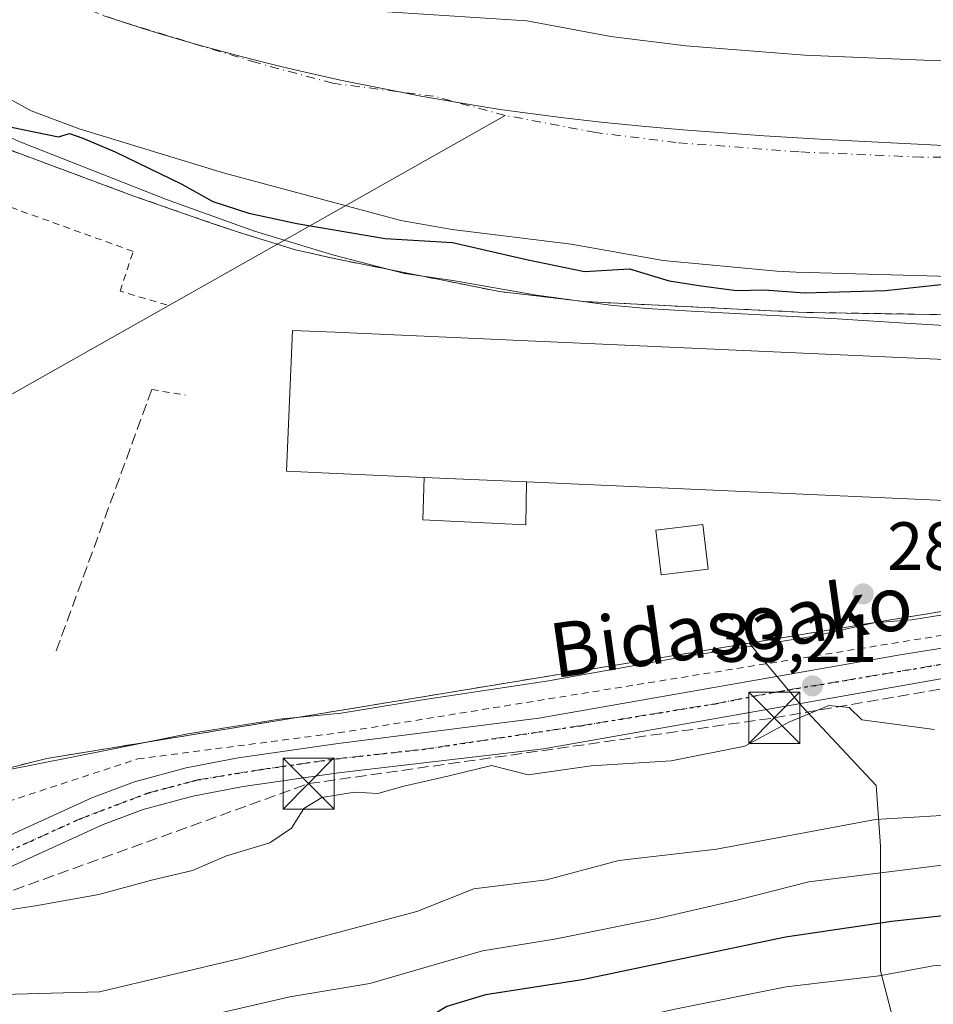
# Model space of a CAD drawing. Units: metres. Extents: x 603091 to 606523, y 4791679 to 4794045.
# Drawn here: x 605058 to 605192, y 4792079 to 4792224 of the extents above; entities that cross this region are included whole.
import ezdxf
from ezdxf.enums import TextEntityAlignment as Align

# ---------------------------------------------------------------- set-up
doc = ezdxf.new("R2010")
doc.units = ezdxf.units.M
doc.header["$MEASUREMENT"] = 0
for name, pattern in [('DGN Style 2', [1.6480167562047852, 0.988810053722871, -0.6592067024819142]), ('DGN Style 3', [2.307223458686699, 1.648016756204785, -0.6592067024819142]), ('DGN Style 4', [2.6384748266838614, 1.318413404963828, -0.6592067024819142, 0.001648016756204785, -0.6592067024819142]), ('DGN Style 5', [1.1536117293433497, 0.4944050268614355, -0.6592067024819142])]:
    doc.linetypes.add(name, pattern=pattern)
for name, color, linetype, lineweight in [('Alambrada', 7, 'DGN Style 2', 0), ('Arbolado forestal CxS', 92, 'Continuous', 0), ('Carretera de calzada única Cxs', 7, 'Continuous', 13), ('Carretera de calzada única eje', 7, 'DGN Style 4', 0), ('Conducción de hidrocarburos lineal', 6, 'DGN Style 3', 0), ('Corriente natural Cxs', 4, 'Continuous', 13), ('Corriente natural eje', 4, 'DGN Style 4', 0), ('Corriente natural lineal', 142, 'Continuous', 13), ('Curva de nivel maestra', 30, 'Continuous', 30), ('Curva de nivel normal', 30, 'Continuous', 0), ('Edificación industrial Cxs', 135, 'Continuous', 13), ('Edificación ligera Cxs', 1, 'Continuous', 0), ('Espacio natural protegido', 121, 'Continuous', 13), ('Espacio natural protegido CxS', 121, 'Continuous', 0), ('Municipio', 91, 'Continuous', 13), ('Municipio CxS', 4, 'Continuous', 0), ('Núcleo urbano CxS', 7, 'Continuous', 0), ('Obra de contención lineal', 1, 'DGN Style 3', 13), ('Punto de cota en terreno', 7, 'Continuous', 0), ('Recinto industrial CxS', 135, 'Continuous', 0), ('Ruta', 7, 'DGN Style 5', 30), ('Rótulo de punto de cota en terreno', 7, 'Continuous', 0), ('Seto lineal', 92, 'DGN Style 3', 0), ('Suelo desnudo CxS', 253, 'Continuous', 0), ('Texto cartográfico', 7, 'Continuous', 0), ('Torre de tendido puntual', 7, 'Continuous', 0), ('Valla', 7, 'DGN Style 2', 0)]:
    doc.layers.add(name, color=color, linetype=linetype, lineweight=lineweight)
doc.styles.add('Style-Arial', font='txt')

# ---------------------------------------------------------------- blocks, each defined once
blk = doc.blocks.new('*U23')
at = {"layer": 'Suelo desnudo CxS', "color": 253, "linetype": 'Continuous', "lineweight": 0}
for points in [[(605111.2783000004, 4792225.225400001, 22.58370000000286), (605132.5500999996, 4792223.870100001, 24.11229999999341), (605144.8601000002, 4792221.530099999, 23.72049999999581), (605155.9001000002, 4792220.170100001, 24.01140000000305), (605173.3701, 4792218.8201, 23.08190000000468), (605190.8501000004, 4792218.0801, 23.82499999999709), (605240.4101, 4792217.860099999, 23.67939999999362), (605260.3300999999, 4792216.9301, 23.03109999999288), (605267.9901000002, 4792216.670100001, 22.74490000000515), (605274.1901000004, 4792216.640100001, 22.65979999999399), (605279.0701000001, 4792217.4101, 22.4826999999932), (605281.6601999998, 4792218.376399999, 22.5676999999996), (605281.6700999998, 4792218.380100001, 22.56780000000435), (605283.7178999997, 4792219.3508, 22.73669999999402), (605290.3803000003, 4792222.509099999, 22.97639999999956), (605292.0602000002, 4792223.305400001, 23.28269999999611), (605292.0701000001, 4792223.3101, 23.2844000000041), (605295.3400999998, 4792225.1601, 23.96510000000126)], [(605194.7801000001, 4792186.300100001, 23.80060000000231), (605172.1201, 4792186.9101, 21.72400000000198), (605169.2801000001, 4792187.0701, 22.04180000000633), (605152.5800999999, 4792188.630100001, 22.07099999999627), (605139.0401, 4792191.050100001, 22.21989999999641), (605121.5701000001, 4792193.170100001, 24.34960000000137), (605114.0201000003, 4792194.530099999, 22.960699999996), (605104.1901000004, 4792197.1501, 21.88300000000163), (605088.1300999997, 4792201.4801, 22.07129999999597), (605066.7701000003, 4792207.9801, 23.68649999999616), (605059.7401000002, 4792210.610099999, 22.52760000000126), (605052.3901000004, 4792214.630100001, 21.91199999999662)]]:
    blk.add_polyline3d(points, dxfattribs=at)
blk = doc.blocks.new('*U27')
at = {"layer": 'Corriente natural Cxs', "color": 4, "linetype": 'Continuous', "lineweight": 13}
for points in [[(605111.2783000004, 4792225.225400001, 22.58370000000286), (605132.5500999996, 4792223.870100001, 24.11229999999341), (605144.8601000002, 4792221.530099999, 23.72049999999581), (605155.9001000002, 4792220.170100001, 24.01140000000305), (605173.3701, 4792218.8201, 23.08190000000468), (605190.8501000004, 4792218.0801, 23.82499999999709), (605240.4101, 4792217.860099999, 23.67939999999362)], [(605194.7801000001, 4792186.300100001, 23.80060000000231), (605172.1201, 4792186.9101, 21.72400000000198), (605169.2801000001, 4792187.0701, 22.04180000000633), (605152.5800999999, 4792188.630100001, 22.07099999999627), (605139.0401, 4792191.050100001, 22.21989999999641), (605121.5701000001, 4792193.170100001, 24.34960000000137), (605114.0201000003, 4792194.530099999, 22.960699999996), (605104.1901000004, 4792197.1501, 21.88300000000163), (605088.1300999997, 4792201.4801, 22.07129999999597), (605066.7701000003, 4792207.9801, 23.68649999999616), (605059.7401000002, 4792210.610099999, 22.52760000000126), (605052.3901000004, 4792214.630100001, 21.91199999999662)]]:
    blk.add_polyline3d(points, dxfattribs=at)
blk = doc.blocks.new('5PATER')
at = {"layer": 'Punto de cota en terreno', "linetype": 'Continuous', "lineweight": 0}
h = blk.add_hatch(color=51, dxfattribs=at)
edge = h.paths.add_edge_path()
edge.add_ellipse((0, 0), major_axis=(-0.1095731443231308, -0.1110710700762829), ratio=0.9994222409660322, start_angle=0, end_angle=360)
blk = doc.blocks.new('5TTEND')
at = {"layer": 'Conducción de hidrocarburos lineal', "color": 7, "linetype": 'Continuous', "lineweight": 0}
for p, q in [((-0.375, 0.3754), (0.375, -0.3746)), ((0.3720000000000001, 0.3784000000000001), (-0.3720000000000001, -0.3776))]:
    blk.add_line(p, q, dxfattribs=at)
at = {"layer": 'Conducción de hidrocarburos lineal', "color": 7, "linetype": 'Continuous', "lineweight": 0, "flags": 128}
blk.add_lwpolyline([(-0.375, -0.3746), (0.375, -0.3746), (0.375, 0.3754), (-0.375, 0.3754), (-0.3720000000000001, -0.3776)], dxfattribs=at)

msp = doc.modelspace()

# ---------------------------------------------------------------- linework, layer by layer
at = {"layer": 'Alambrada', "color": 7, "linetype": 'DGN Style 2', "lineweight": 0}
msp.add_polyline3d([(605056.3000999996, 4792109.130100001, 40.88129999999364), (605075.3701, 4792115.390100001, 40.81239999999525), (605104.8201000001, 4792119.220100001, 47.19740000000456), (605273.5500999996, 4792146.470100001, 47.66229999999632), (605271.5701000001, 4792153.020099999, 46.52049999999872), (605270.9200999998, 4792155.1501, 42.39359999999579), (605269.0301000001, 4792161.090100001, 34.10929999999644), (605267.6700999998, 4792165.4101, 36.62549999999464), (605224.0800999999, 4792180.1801, 31.94899999999325), (605173.3800999997, 4792181.0101, 35.03459999999905), (605140.9401000004, 4792182.600099999, 32.88169999999809), (605128.5100999996, 4792184.0701, 29.81969999999274), (605104.2401000002, 4792188.9101, 30.52619999999297), (605098.5301000001, 4792190.210100001, 32.5969000000041), (605088.9801000003, 4792193.170100001, 29.38069999999425), (605074.8201000001, 4792198.090100001, 34.61040000000503), (605044.3701, 4792209.4301, 32.23170000000391)], dxfattribs=at)
at = {"layer": 'Arbolado forestal CxS', "color": 92, "linetype": 'Continuous', "lineweight": 0}
for points in [[(605295.3400999998, 4792225.1601, 23.96510000000126), (605292.0701000001, 4792223.3101, 23.2844000000041), (605292.0602000002, 4792223.305400001, 23.28269999999611), (605290.3803000003, 4792222.509099999, 22.97639999999956), (605283.7178999997, 4792219.3508, 22.73669999999402), (605281.6700999998, 4792218.380100001, 22.56780000000435), (605281.6601999998, 4792218.376399999, 22.5676999999996), (605279.0701000001, 4792217.4101, 22.4826999999932), (605274.1901000004, 4792216.640100001, 22.65979999999399), (605267.9901000002, 4792216.670100001, 22.74490000000515), (605260.3300999999, 4792216.9301, 23.03109999999288), (605240.4101, 4792217.860099999, 23.67939999999362), (605190.8501000004, 4792218.0801, 23.82499999999709), (605173.3701, 4792218.8201, 23.08190000000468), (605155.9001000002, 4792220.170100001, 24.01140000000305), (605144.8601000002, 4792221.530099999, 23.72049999999581), (605132.5500999996, 4792223.870100001, 24.11229999999341), (605111.2783000004, 4792225.225400001, 22.58370000000286)], [(605111.2783000004, 4792225.225400001, 22.58370000000286), (605132.5500999996, 4792223.870100001, 24.11229999999341), (605144.8601000002, 4792221.530099999, 23.72049999999581), (605155.9001000002, 4792220.170100001, 24.01140000000305), (605173.3701, 4792218.8201, 23.08190000000468), (605190.8501000004, 4792218.0801, 23.82499999999709), (605240.4101, 4792217.860099999, 23.67939999999362), (605260.3300999999, 4792216.9301, 23.03109999999288), (605267.9901000002, 4792216.670100001, 22.74490000000515), (605274.1901000004, 4792216.640100001, 22.65979999999399), (605279.0701000001, 4792217.4101, 22.4826999999932), (605281.6601999998, 4792218.376399999, 22.5676999999996), (605281.6700999998, 4792218.380100001, 22.56780000000435), (605283.7178999997, 4792219.3508, 22.73669999999402), (605290.3803000003, 4792222.509099999, 22.97639999999956), (605292.0602000002, 4792223.305400001, 23.28269999999611), (605292.0701000001, 4792223.3101, 23.2844000000041), (605295.3400999998, 4792225.1601, 23.96510000000126)], [(605283.0242999997, 4792172.286599999, 28.7161999999953), (605263.7105, 4792166.751800001, 30.09159999999974), (605267.6700999998, 4792165.4101, 30.09649999999965), (605268.5301000001, 4792162.6801, 30.77220000000671), (605269.0301000001, 4792161.090100001, 30.95230000000447), (605270.2888000002, 4792157.134199999, 31.33629999999539), (605270.9200999998, 4792155.1501, 31.45609999999579), (605271.5701000001, 4792153.020099999, 31.5905000000057), (605272.4674000005, 4792150.049699999, 32.12320000000182), (605224.9743999997, 4792142.238700001, 29.91220000000612), (605165.1802000003, 4792132.4046, 28.66270000000077)], [(605202.2418999998, 4792042.7729, 83.47650000000431), (605191.5771000005, 4792056.9923, 71.37170000000333), (605184.4661999998, 4792084.2455, 54.95769999999902), (605184.4654999999, 4792102.6119, 42.41180000000168), (605183.8728999998, 4792111.4989, 38.10520000000542), (605172.9731000002, 4792123.103499999, 33.29850000000442), (605165.1802000003, 4792132.4046, 28.66270000000077), (605224.9743999997, 4792142.238700001, 29.91220000000612)], [(604859.0257000001, 4792108.418, 35.66330000000016), (604865.9801000003, 4792113.4001, 35.1646999999939), (604916.1102, 4792096.030099999, 32.50130000000354), (604922.3701, 4792099.470100001, 30.148199999996), (604934.5533999996, 4792099.887599999, 29.31690000000526), (604963.8101000005, 4792100.890100001, 28.47079999999551), (604974.1337000001, 4792097.038799999, 29.72890000000189), (604980.5900999998, 4792094.630100001, 30.17059999999765), (604991.4941999996, 4792093.9022, 29.40189999999711), (605006.4278999995, 4792092.905300001, 30.78889999999956), (605010.7001999998, 4792092.620100001, 30.96360000000277), (605020.6101000002, 4792093.8301, 30.32730000000447), (605020.7279000003, 4792093.9022, 30.30779999999504), (605047.6901000004, 4792110.4101, 28.61650000000373), (605054.7602000004, 4792113.6501, 28.8859999999986), (605062.0401, 4792115.470100001, 29.07859999999346), (605079.4200999998, 4792118.300100001, 28.99779999999737), (605165.1802000003, 4792132.4046, 28.66270000000077)], [(605054.7602000004, 4792113.6501, 28.8859999999986), (605062.0401, 4792115.470100001, 29.07859999999346), (605079.4200999998, 4792118.300100001, 28.99779999999737), (605165.1802000003, 4792132.4046, 28.66270000000077), (605172.9731000002, 4792123.103499999, 33.29850000000442), (605183.8728999998, 4792111.4989, 38.10520000000542), (605184.4654999999, 4792102.6119, 42.41180000000168), (605184.4661999998, 4792084.2455, 54.95769999999902), (605191.5771000005, 4792056.9923, 71.37170000000333), (605202.2418999998, 4792042.7729, 83.47650000000431), (605212.4993000003, 4792045.3147, 83.06710000000021), (605269.1933000004, 4792059.363299999, 79.77439999999478), (605273.3591999998, 4792048.949100001, 85.21360000000277), (605276.3032999998, 4792041.589500001, 87.818299999999), (605263.6747000003, 4792014.6239, 103.1811000000016), (605274.7834999999, 4792003.051300001, 107.3509000000049), (605263.7515000004, 4792000.4551, 111.2513999999937), (605254.2461999999, 4791996.6525, 113.3003000000026), (605254.1823000005, 4791996.5328, 113.3539000000019), (605249.9556, 4791986.4955, 118.2121000000043)], [(605165.1802000003, 4792132.4046, 28.66270000000077), (605172.9731000002, 4792123.103499999, 33.29850000000442), (605183.8728999998, 4792111.4989, 38.10520000000542), (605184.4654999999, 4792102.6119, 42.41180000000168), (605184.4661999998, 4792084.2455, 54.95769999999902), (605191.5771000005, 4792056.9923, 71.37170000000333), (605202.2418999998, 4792042.7729, 83.47650000000431), (605212.4993000003, 4792045.3147, 83.06710000000021), (605269.1933000004, 4792059.363299999, 79.77439999999478), (605273.3591999998, 4792048.949100001, 85.21360000000277), (605276.3032999998, 4792041.589500001, 87.818299999999), (605263.6747000003, 4792014.6239, 103.1811000000016), (605274.7834999999, 4792003.051300001, 107.3509000000049), (605263.7515000004, 4792000.4551, 111.2513999999937), (605254.2461999999, 4791996.6525, 113.3003000000026), (605254.1823000005, 4791996.5328, 113.3539000000019), (605249.9556, 4791986.4955, 118.2121000000043), (605243.6056000004, 4791977.3673, 122.7537000000011), (605237.6524, 4791969.8267, 126.3491999999969), (605232.0963000003, 4791958.714199999, 131.922900000005), (605228.4938000003, 4791953.3106, 133.9664000000048)]]:
    msp.add_polyline3d(points, dxfattribs=at)
at = {"layer": 'Carretera de calzada única Cxs', "color": 7, "linetype": 'Continuous', "lineweight": 13}
for points in [[(605026.4001000002, 4792090.4001, 48.25860000000102), (605068.6501000002, 4792109.670100001, 41.26399999999558), (605074.8901000004, 4792112.020099999, 39.12369999999646), (605082.5000999998, 4792114.0701, 45.14029999999912), (605090.1501000002, 4792115.530099999, 47.38689999999769), (605104.8400999998, 4792117.640100001, 46.22879999999714), (605134.2901, 4792121.380100001, 45.43339999999444), (605187.3746999997, 4792130.7119, 43.48159999999916), (605251.2817000002, 4792140.8947, 45.08520000000135), (605281.9801000003, 4792145.420100001, 42.09979999999632), (605292.9901000002, 4792147.090100001, 39.78660000000673), (605301.7001, 4792148.420100001, 48.11960000000545), (605306.0000999998, 4792148.8101, 47.1536999999953), (605317.3300999999, 4792148.9901, 53.61909999999625), (605355.5683000004, 4792153.7323, 44.54809999999998), (605411.9247000003, 4792160.558499999, 52.98549999999523)], [(605427.6409, 4792155.6373, 61.59780000000319), (605383.1907000003, 4792151.033500001, 58.53310000000056), (605355.0201000003, 4792147.0101, 56.33040000000619), (605317.5201000003, 4792144.460100001, 57.52000000000407), (605306.2401000002, 4792144.270099999, 47.60020000000077), (605302.2401000002, 4792143.9101, 49.18120000000636), (605262.3400999998, 4792137.840100001, 49.3975999999966), (605241.0401, 4792134.9001, 38.9771000000037), (605203.3601000002, 4792128.920100001, 39.13509999999951), (605134.9600999998, 4792116.890100001, 45.99659999999858), (605104.8800999997, 4792113.360099999, 41.19040000000678), (605090.8501000004, 4792111.340100001, 46.04780000000028), (605083.4501, 4792109.9301, 45.05270000000019), (605076.1901000004, 4792107.9801, 40.29279999999562), (605070.2801000001, 4792105.7501, 43.77760000000126), (605028.0500999996, 4792086.4801, 47.11329999999725), (605021.0401, 4792083.780099999, 48.93420000000333), (605014.8601000002, 4792082.040100001, 47.60379999999714), (605009.9001000002, 4792081.420100001, 46.83890000000247), (605002.3601000002, 4792081.710100001, 45.86509999999544), (604993.4501, 4792082.770099999, 46.24090000000433), (604976.1700999998, 4792085.670100001, 43.17870000000403), (604967.6601, 4792086.300100001, 43.01149999999325), (604959.5623000005, 4792086.229900001, 41.60659999999916)], [(605427.6409, 4792155.6373, 61.59780000000319), (605383.1907000003, 4792151.033500001, 58.53310000000056), (605355.0201000003, 4792147.0101, 56.33040000000619), (605317.5201000003, 4792144.460100001, 57.52000000000407), (605306.2401000002, 4792144.270099999, 47.60020000000077), (605302.2401000002, 4792143.9101, 49.18120000000636), (605262.3400999998, 4792137.840100001, 49.3975999999966), (605241.0401, 4792134.9001, 38.9771000000037), (605203.3601000002, 4792128.920100001, 39.13509999999951), (605134.9600999998, 4792116.890100001, 45.99659999999858), (605104.8800999997, 4792113.360099999, 41.19040000000678), (605090.8501000004, 4792111.340100001, 46.04780000000028), (605083.4501, 4792109.9301, 45.05270000000019), (605076.1901000004, 4792107.9801, 40.29279999999562), (605070.2801000001, 4792105.7501, 43.77760000000126), (605028.0500999996, 4792086.4801, 47.11329999999725)], [(605026.4001000002, 4792090.4001, 48.25860000000102), (605068.6501000002, 4792109.670100001, 41.26399999999558), (605074.8901000004, 4792112.020099999, 39.12369999999646), (605082.5000999998, 4792114.0701, 45.14029999999912), (605090.1501000002, 4792115.530099999, 47.38689999999769), (605104.8400999998, 4792117.640100001, 46.22879999999714), (605134.2901, 4792121.380100001, 45.43339999999444), (605187.3746999997, 4792130.7119, 43.48159999999916), (605251.2817000002, 4792140.8947, 45.08520000000135), (605281.9801000003, 4792145.420100001, 42.09979999999632)]]:
    msp.add_polyline3d(points, dxfattribs=at)
at = {"layer": 'Carretera de calzada única eje', "color": 7, "linetype": 'DGN Style 4', "lineweight": 0}
msp.add_polyline3d([(604959.6315000001, 4792088.443499999, 40.00740000000224), (604960.1700999998, 4792088.460100001, 39.61969999999565), (604973.3800999997, 4792088.2401, 42.37669999999343), (604982.7001, 4792087.0701, 45.52509999999893), (605000.0800999999, 4792084.090100001, 45.27400000000489), (605008.4600999998, 4792083.530099999, 45.05959999999322), (605014.0701000001, 4792084.090100001, 46.06739999999991), (605019.8400999998, 4792085.7601, 47.42140000000654), (605026.1101000002, 4792088.030099999, 46.99790000000212), (605066.7500999998, 4792106.530099999, 42.82180000000517), (605076.8000999996, 4792110.360099999, 40.27079999999842), (605084.1201, 4792112.300100001, 44.88439999999537), (605093.2401000002, 4792113.800100001, 46.33920000000217), (605104.5100999996, 4792115.4101, 43.79649999999674), (605117.2200999996, 4792116.800100001, 46.67459999999846), (605140.4901000002, 4792120.280099999, 45.41039999999339), (605160.1901000004, 4792123.5001, 46.24490000000515), (605168.7901, 4792125.170100001, 44.93610000000626), (605198.1201, 4792130.090100001, 47.07159999999567), (605222.9001000002, 4792134.4801, 41.55839999999444), (605238.2200999996, 4792136.870100001, 42.34500000000116), (605288.2701000003, 4792143.9001, 35.99319999999716)], dxfattribs=at)
at = {"layer": 'Conducción de hidrocarburos lineal', "color": 6, "linetype": 'DGN Style 3', "lineweight": 0}
msp.add_polyline3d([(604477.3300000001, 4792156.730000001, 41.59359999999288), (604477.3766000001, 4792156.7246, 41.65929999999935), (604506.7966, 4792152.995999999, 44.13800000000629), (604563.1662, 4792135.052800001, 37.86999999999534), (604585.2324999999, 4792118.701500001, 47.90350000000035), (604606.0288000006, 4792110.922700001, 43.96460000000661), (604705.9504000006, 4792075.0997, 42.00669999999809), (604753.1902999999, 4792063.4608, 54.27060000000347), (604772.3727000002, 4792063.063899999, 45.44599999999627), (604796.1325000003, 4792062.781300001, 50.59249999999884), (604816.7648999998, 4792062.5549, 59.39579999999842), (604859.9638, 4792063.6812, 53.61320000000705), (604895.6423000004, 4792067.217900001, 53.04099999999744), (604947.2295000004, 4792085.249299999, 44.51690000000235), (605013.7459000006, 4792080.440500001, 49.02060000000347), (605100.4765, 4792111.767200001, 44.6591999999946), (605168.8713999996, 4792121.424500001, 48.1198000000004), (605234.3558999998, 4792132.8016, 47.91580000000249), (605283.0394000001, 4792139.813100001, 40.80800000000454), (605283.0401, 4792171.7501, 39.44280000000435), (605280.6580999997, 4792255.542099999, 33.7948999999935)], dxfattribs=at)
at = {"layer": 'Corriente natural Cxs', "color": 4, "linetype": 'Continuous', "lineweight": 13}
for points in [[(605282.4801000003, 4792190.790100001, 21.98669999999402), (605275.6901000004, 4792190.780099999, 21.80270000000019), (605259.4200999998, 4792188.440099999, 20.41160000000673), (605237.8501000004, 4792187.2601, 20.78720000000612), (605194.7801000001, 4792186.300100001, 23.80060000000231), (605172.1201, 4792186.9101, 21.72400000000198), (605169.2801000001, 4792187.0701, 22.04180000000633), (605152.5800999999, 4792188.630100001, 22.07099999999627), (605139.0401, 4792191.050100001, 22.21989999999641), (605121.5701000001, 4792193.170100001, 24.34960000000137), (605114.0201000003, 4792194.530099999, 22.960699999996), (605104.1901000004, 4792197.1501, 21.88300000000163), (605088.1300999997, 4792201.4801, 22.07129999999597), (605066.7701000003, 4792207.9801, 23.68649999999616), (605059.7401000002, 4792210.610099999, 22.52760000000126), (605052.3901000004, 4792214.630100001, 21.91199999999662), (605038.4200999998, 4792224.3201, 21.99069999999483)], [(605111.2783000004, 4792225.225400001, 22.58370000000286), (605132.5500999996, 4792223.870100001, 24.11229999999341), (605144.8601000002, 4792221.530099999, 23.72049999999581), (605155.9001000002, 4792220.170100001, 24.01140000000305), (605173.3701, 4792218.8201, 23.08190000000468), (605190.8501000004, 4792218.0801, 23.82499999999709), (605240.4101, 4792217.860099999, 23.67939999999362), (605260.3300999999, 4792216.9301, 23.03109999999288), (605267.9901000002, 4792216.670100001, 22.74490000000515), (605274.1901000004, 4792216.640100001, 22.65979999999399), (605279.0701000001, 4792217.4101, 22.4826999999932), (605281.6601999998, 4792218.376399999, 22.5676999999996)]]:
    msp.add_polyline3d(points, dxfattribs=at)
at = {"layer": 'Corriente natural eje', "color": 4, "linetype": 'DGN Style 4', "lineweight": 0}
msp.add_polyline3d([(605282.1037, 4792203.454700001, 19.9600000000064), (605275.2701000003, 4792202.380100001, 20.25849999999627), (605267.7100999998, 4792202.420100001, 20.04270000000542), (605259.7600999996, 4792202.690099999, 19.65099999999802), (605240.0500999996, 4792203.600099999, 19.5676999999996), (605190.5100999996, 4792203.8201, 19.94199999999546), (605172.5201000003, 4792204.590100001, 19.92149999999674), (605154.4901000002, 4792205.970100001, 19.92230000000563), (605142.6501000002, 4792207.4301, 20.20190000000002), (605129.3701, 4792209.960100001, 20.59570000000531), (605118.8400999998, 4792212.780099999, 20.97650000000431), (605104.0401, 4792214.670100001, 20.87239999999292), (605092.7901, 4792217.710100001, 21.35499999999593), (605072.2001, 4792223.9801, 21.50629999999364), (605066.7901, 4792226.0001, 21.68839999999909), (605061.2801000001, 4792229.0101, 21.84230000000389), (605047.6901000004, 4792238.440099999, 21.88310000000638), (605041.8701, 4792242.0601, 21.85950000000594), (605019.1601, 4792255.5601, 21.36220000000321), (605016.5301000001, 4792257.370100001, 21.24319999999716), (605011.8901000004, 4792262.110099999, 21.45040000000154), (605007.9901000002, 4792265.4301, 21.25530000000435), (604999.9301000005, 4792270.610099999, 21.29989999999816), (604996.0407999996, 4792272.257400001, 21.11030000000028)], dxfattribs=at)
at = {"layer": 'Corriente natural lineal', "color": 142, "linetype": 'Continuous', "lineweight": 13, "extrusion": (0.0595352744484715, 0.03363774942781356, 0.997659286986182), "elevation": 197246.2484604275, "flags": 128}
msp.add_lwpolyline([(3874625.169389895, -2877174.547293007), (3874625.169389895, -2877469.647252958)], dxfattribs=at)
at = {"layer": 'Curva de nivel maestra', "color": 30, "linetype": 'Continuous', "lineweight": 30, "flags": 128}
for points, elevation in [([(605056.8399999999, 4792208.2301), (605063.7400000002, 4792206.8101), (605065.3600000005, 4792207.3101), (605067.3300000001, 4792206.610099999), (605072.04, 4792204.620100001), (605081.8399999999, 4792199.870100001), (605086.4100000003, 4792197.3101), (605091.6799999997, 4792195.590100001), (605098.7599999999, 4792194.0701), (605111.7400000002, 4792191.850099999), (605121.6100000005, 4792191.280099999), (605132.4699999997, 4792188.790100001), (605141.0099999999, 4792187.0101), (605147.6299999999, 4792187.420100001), (605153.4199999999, 4792185.630100001), (605158.1399999997, 4792184.9001), (605163.3399999999, 4792184.220100001), (605167.4500000002, 4792184.300100001), (605173.3200000003, 4792183.860099999), (605185.2400000002, 4792184.2501), (605196.1100000005, 4792185.380100001)], 25), ([(605196.8499999996, 4792092.670100001), (605186.1699999999, 4792091.5001), (605170.5099999999, 4792089.200099999), (605140.6600000003, 4792082.9301), (605126.4500000002, 4792080.710100001), (605120.7599999999, 4792078.9901), (605117.54, 4792077.050100001), (605113.5999999996, 4792075.3201), (605106.4600000001, 4792073.840100001), (605092.2400000002, 4792072.050100001), (605069.4100000003, 4792068.0701), (605040.25, 4792064.170100001)], 50)]:
    msp.add_lwpolyline(points, dxfattribs=dict(at, elevation=elevation))
at = {"layer": 'Curva de nivel normal', "color": 30, "linetype": 'Continuous', "lineweight": 0, "flags": 128}
for points, elevation in [([(605234.5941000005, 4792155.198200001), (605236.1100000005, 4792154.039999999), (605239.2800000003, 4792153.640000001), (605240.8399999999, 4792152.32), (605240.7599999999, 4792148.77), (605238.0999999996, 4792146.380000001), (605228.0999999996, 4792143.279999999), (605213.5199999996, 4792140.609999999), (605198.7999999998, 4792137.42), (605189.0999999996, 4792135.84), (605183.4900000002, 4792135.4), (605174.7300000006, 4792133.439999999), (605154.7300000006, 4792130.27), (605135.4000000004, 4792126.810000001), (605117.2000000002, 4792124.09), (605105.2699999996, 4792122.130000001), (605096.2000000002, 4792121.230000001), (605082.7400000002, 4792119.060000001), (605070.6500000004, 4792116.609999999), (605056.0599999996, 4792113.730000001)], 30), ([(605192.4299999997, 4792119.699999999), (605181.7300000006, 4792121.16), (605179.8700000001, 4792122.930000001), (605176.9199999999, 4792123.25), (605171.0099999999, 4792120.800000001), (605164.5499999998, 4792117.279999999), (605153.7199999997, 4792115.130000001), (605142, 4792114.380000001), (605132.7199999997, 4792113.060000001), (605127.3300000001, 4792114.449999999), (605121.1399999997, 4792112.9), (605114.4900000002, 4792111.380000001), (605110.6699999999, 4792110.300000001), (605107.2199999997, 4792110.52), (605102.4100000003, 4792109.74), (605099.7999999998, 4792108.109999999), (605097.9800000006, 4792105.24), (605094.7999999998, 4792103.039999999), (605088.4100000003, 4792101.16), (605083.4100000003, 4792099.01), (605077.4100000003, 4792097.58), (605069.6399999997, 4792095.449999999), (605060.3799999999, 4792093.82), (605051.6799999997, 4792092.460000001)], 35), ([(605201.5300000003, 4792107.59), (605183.7599999999, 4792106.480000001), (605160.4000000004, 4792102.140000001), (605146.0599999996, 4792100.460000001), (605135.4000000004, 4792097.630000001), (605124.7300000006, 4792096.289999999), (605116.4000000004, 4792092.99), (605090.4100000003, 4792086.07), (605069.7800000003, 4792081.180000001), (605055.6699999999, 4792080.77)], 40), ([(605193.54, 4792099.800000001), (605173.9699999997, 4792097.34), (605163.5800000001, 4792094.699999999), (605151.7300000006, 4792091.930000001), (605136.5899999999, 4792088.92), (605126, 4792087.189999999), (605109.4600000001, 4792082.390000001), (605097.7400000002, 4792080.439999999), (605070.8099999996, 4792074.220000001), (605058.0800000001, 4792073.34), (605028.8300000001, 4792070.42)], 44.99999999999999), ([(605200, 4792085.640000001), (605192.2100000001, 4792085), (605184.2800000003, 4792083.529999999), (605170.6200000001, 4792081.9), (605154.2800000003, 4792078.619999999), (605139.7300000006, 4792075.32), (605127.7300000006, 4792074.09), (605123.0599999996, 4792072.779999999), (605117.0700000003, 4792069.26), (605107.1799999997, 4792066.680000001), (605092.8200000003, 4792065.08), (605072.5099999999, 4792061.9), (605056.0800000001, 4792059.529999999)], 55)]:
    msp.add_lwpolyline(points, dxfattribs=dict(at, elevation=elevation))
at = {"layer": 'Edificación industrial Cxs', "color": 135, "linetype": 'Continuous', "lineweight": 13, "elevation": 35.16120000000228, "flags": 128}
msp.add_lwpolyline([(605219.0100999996, 4792172.970100001), (605218.1001000004, 4792152.290100001), (605132.5000999998, 4792156.100099999), (605117.4401000004, 4792156.770099999), (605104.5100999996, 4792157.350099999), (605097.2100999998, 4792157.6801), (605098.1001000004, 4792178.360099999), (605104.3300999999, 4792178.090100001)], close=True, dxfattribs=at)
at = {"layer": 'Edificación industrial Cxs', "color": 135, "linetype": 'Continuous', "lineweight": 13, "extrusion": (0.005149102680768595, -0.0002290769453004111, 0.9999867170444497), "elevation": 2051.944148339631, "flags": 128}
msp.add_lwpolyline([(605109.2436464858, 4792157.365890316), (605124.3038469244, 4792156.695890299)], dxfattribs=at)
at = {"layer": 'Edificación industrial Cxs', "color": 135, "linetype": 'Continuous', "lineweight": 13}
msp.add_polyline3d([(605117.4401000004, 4792156.770099999, 33.90540000000328), (605104.5100999996, 4792157.350099999, 35.16120000000228), (605097.2100999998, 4792157.6801, 32.99210000000312), (605098.1001000004, 4792178.360099999, 29.86870000000636), (605104.3300999999, 4792178.090100001, 32.79690000000119), (605219.0100999996, 4792172.970100001, 31.40489999999409), (605218.1001000004, 4792152.290100001, 32.97620000000461), (605132.5000999998, 4792156.100099999, 33.82769999999437)], dxfattribs=at)
at = {"layer": 'Edificación ligera Cxs', "color": 1, "linetype": 'Continuous', "lineweight": 0, "extrusion": (0.005149102680768595, -0.0002290769453004111, 0.9999867170444497), "elevation": 2051.944148339631, "flags": 128}
msp.add_lwpolyline([(605109.2436464858, 4792157.365890316), (605124.3038469244, 4792156.695890299)], dxfattribs=at)
at = {"layer": 'Edificación ligera Cxs', "color": 1, "linetype": 'Continuous', "lineweight": 0}
for points in [[(605132.5000999998, 4792156.100099999, 33.82769999999437), (605132.4001000002, 4792149.800100001, 29.11560000000463), (605117.2401000002, 4792150.5101, 28.82520000000659), (605117.4401000004, 4792156.770099999, 33.90540000000328)], [(605159.1501000002, 4792143.2601, 29.58879999999772), (605152.2801000001, 4792142.450099999, 29.57809999999881), (605151.5000999998, 4792149.030099999, 29.87420000000566), (605158.3701, 4792149.840100001, 30.57429999999295), (605159.1501000002, 4792143.2601, 29.58879999999772)]]:
    msp.add_polyline3d(points, dxfattribs=at)
for points in [[(605132.5000999998, 4792156.100099999, 33.90540000000328), (605132.4001000002, 4792149.800100001, 33.90540000000328), (605117.2401000002, 4792150.5101, 33.90540000000328), (605117.4401000004, 4792156.770099999, 33.90540000000328)], [(605159.1501000002, 4792143.2601, 30.57429999999295), (605152.2801000001, 4792142.450099999, 30.57429999999295), (605151.5000999998, 4792149.030099999, 30.57429999999295), (605158.3701, 4792149.840100001, 30.57429999999295)]]:
    msp.add_3dface(points, dxfattribs=at)
at = {"layer": 'Espacio natural protegido', "color": 121, "linetype": 'Continuous', "lineweight": 13, "flags": 128}
msp.add_lwpolyline([(605042.2898999996, 4792213.075200003), (605058.2280999987, 4792206.001700001), (605079.6045000004, 4792197.598200004), (605092.5346999983, 4792192.940500001), (605104.1618999992, 4792189.396700002), (605114.5420999991, 4792186.719900004), (605121.686199999, 4792185.7), (605133.9474999984, 4792183.5453), (605144.7655999978, 4792182.051399998), (605150.1726999994, 4792181.6035), (605156.7417999986, 4792181.209599998), (605165.9460000002, 4792180.719699999), (605178.1361999986, 4792180.084899998), (605188.0443000004, 4792179.448000001), (605197.2405000007, 4792178.895100002)], dxfattribs=at)
at = {"layer": 'Espacio natural protegido CxS', "color": 121, "linetype": 'Continuous', "lineweight": 0, "flags": 128}
msp.add_lwpolyline([(605197.2405000014, 4792178.8951), (605188.0443000012, 4792179.448), (605178.1361999993, 4792180.084899999), (605165.946000001, 4792180.719699998), (605156.7417999995, 4792181.209599999), (605150.1727000002, 4792181.603499999), (605144.7655999986, 4792182.051399999), (605133.9474999993, 4792183.545299999), (605121.6861999999, 4792185.699999999), (605114.5421000001, 4792186.719900002), (605104.1619000002, 4792189.396700001), (605092.5346999993, 4792192.9405), (605079.6045000012, 4792197.598200002), (605058.2280999996, 4792206.001700001), (605042.2899000006, 4792213.075200002)], dxfattribs=at)
at = {"layer": 'Municipio', "color": 91, "linetype": 'Continuous', "lineweight": 13, "flags": 128}
msp.add_lwpolyline([(605070.413, 4792224.593), (605073.2639999986, 4792223.649), (605076.1249999984, 4792222.736), (605078.9949999984, 4792221.853999999), (605081.8739999986, 4792221.002000002), (605084.7629999998, 4792220.178), (605087.6589999994, 4792219.382999999), (605090.5630000001, 4792218.614999999), (605093.4739999991, 4792217.874000001), (605096.3919999985, 4792217.159000002), (605099.3169999982, 4792216.468000002), (605105.1839999993, 4792215.158), (605111.0719999992, 4792213.937000001), (605116.9779999994, 4792212.800000002), (605122.6699999999, 4792211.785000001), (605125.6310000003, 4792211.300000002), (605128.5969999991, 4792210.845000001), (605131.5659999986, 4792210.417), (605137.5149999999, 4792209.639000002), (605143.4749999989, 4792208.956999999), (605149.4469999989, 4792208.358999999), (605155.4270000001, 4792207.836), (605161.4139999996, 4792207.376000003), (605167.4069999985, 4792206.969000001), (605176.4039999989, 4792206.433000002), (605193.7999999981, 4792205.532000001)], dxfattribs=at)
msp.add_lwpolyline([(605070.413, 4792224.593), (605073.2639999986, 4792223.649), (605076.1249999984, 4792222.736), (605078.9949999984, 4792221.853999999), (605081.8739999986, 4792221.002000002), (605084.7629999998, 4792220.178), (605087.6589999994, 4792219.382999999), (605090.5630000001, 4792218.614999999), (605093.4739999991, 4792217.874000001), (605096.3919999985, 4792217.159000002), (605099.3169999982, 4792216.468000002), (605105.1839999993, 4792215.158), (605111.0719999992, 4792213.937000001), (605116.9779999994, 4792212.800000002), (605122.6699999999, 4792211.785000001), (605125.6310000003, 4792211.300000002), (605128.5969999991, 4792210.845000001), (605131.5659999986, 4792210.417), (605137.5149999999, 4792209.639000002), (605143.4749999989, 4792208.956999999), (605149.4469999989, 4792208.358999999), (605155.4270000001, 4792207.836), (605161.4139999996, 4792207.376000003), (605167.4069999985, 4792206.969000001), (605176.4039999989, 4792206.433000002), (605193.7999999981, 4792205.532000001)], dxfattribs=at)
at = {"layer": 'Municipio CxS', "color": 4, "linetype": 'Continuous', "lineweight": 0, "flags": 128}
for points in [[(605070.4130000009, 4792224.593), (605073.2639999995, 4792223.648999999), (605076.1249999994, 4792222.735999999), (605078.9949999992, 4792221.854), (605081.8739999994, 4792221.002000002), (605084.7630000007, 4792220.177999999), (605087.6590000001, 4792219.382999999), (605090.5630000011, 4792218.615), (605093.4739999999, 4792217.874), (605096.3919999994, 4792217.159000001), (605099.3169999992, 4792216.468000002), (605105.1840000001, 4792215.158), (605111.0719999999, 4792213.937), (605116.9780000002, 4792212.800000001), (605122.6700000007, 4792211.785), (605125.6310000012, 4792211.300000001), (605128.597, 4792210.845000001), (605131.5659999994, 4792210.416999999), (605137.5150000007, 4792209.639000001), (605143.4749999997, 4792208.956999999), (605149.4469999997, 4792208.358999998), (605155.4270000011, 4792207.835999999), (605161.4140000006, 4792207.376000001), (605167.4069999994, 4792206.969000001), (605176.4039999996, 4792206.433000001), (605193.7999999988, 4792205.532000001)], [(605193.7999999988, 4792205.532000001), (605176.4039999996, 4792206.433000001), (605167.4069999994, 4792206.969000001), (605161.4140000006, 4792207.376000001), (605155.4270000011, 4792207.835999999), (605149.4469999997, 4792208.358999998), (605143.4749999997, 4792208.956999999), (605137.5150000007, 4792209.639000001), (605131.5659999994, 4792210.416999999), (605128.597, 4792210.845000001), (605125.6310000012, 4792211.300000001), (605122.6700000007, 4792211.785), (605116.9780000002, 4792212.800000001), (605111.0719999999, 4792213.937), (605105.1840000001, 4792215.158), (605099.3169999992, 4792216.468000002), (605096.3919999994, 4792217.159000001), (605093.4739999999, 4792217.874), (605090.5630000011, 4792218.615), (605087.6590000001, 4792219.382999999), (605084.7630000007, 4792220.177999999), (605081.8739999994, 4792221.002000002), (605078.9949999992, 4792221.854), (605076.1249999994, 4792222.735999999), (605073.2639999995, 4792223.648999999), (605070.4130000009, 4792224.593)]]:
    msp.add_lwpolyline(points, dxfattribs=at)
at = {"layer": 'Núcleo urbano CxS', "color": 7, "linetype": 'Continuous', "lineweight": 0}
for points in [[(605038.4200999998, 4792224.3201, 21.99069999999483), (605052.3901000004, 4792214.630100001, 21.91199999999662), (605059.7401000002, 4792210.610099999, 22.52760000000126), (605066.7701000003, 4792207.9801, 23.68649999999616), (605088.1300999997, 4792201.4801, 22.07129999999597), (605104.1901000004, 4792197.1501, 21.88300000000163), (605114.0201000003, 4792194.530099999, 22.960699999996), (605121.5701000001, 4792193.170100001, 24.34960000000137), (605139.0401, 4792191.050100001, 22.21989999999641), (605152.5800999999, 4792188.630100001, 22.07099999999627), (605169.2801000001, 4792187.0701, 22.04180000000633), (605172.1201, 4792186.9101, 21.72400000000198), (605194.7801000001, 4792186.300100001, 23.80060000000231), (605237.8501000004, 4792187.2601, 20.78720000000612), (605259.4200999998, 4792188.440099999, 20.41160000000673), (605275.6901000004, 4792190.780099999, 21.80270000000019), (605282.4801000003, 4792190.790100001, 21.98669999999402)], [(605052.3901000004, 4792214.630100001, 21.91199999999662), (605059.7401000002, 4792210.610099999, 22.52760000000126), (605066.7701000003, 4792207.9801, 23.68649999999616), (605088.1300999997, 4792201.4801, 22.07129999999597), (605104.1901000004, 4792197.1501, 21.88300000000163), (605114.0201000003, 4792194.530099999, 22.960699999996), (605121.5701000001, 4792193.170100001, 24.34960000000137), (605139.0401, 4792191.050100001, 22.21989999999641), (605152.5800999999, 4792188.630100001, 22.07099999999627), (605169.2801000001, 4792187.0701, 22.04180000000633), (605172.1201, 4792186.9101, 21.72400000000198), (605194.7801000001, 4792186.300100001, 23.80060000000231)], [(605283.0242999997, 4792172.286599999, 28.7161999999953), (605263.7105, 4792166.751800001, 30.09159999999974), (605267.6700999998, 4792165.4101, 30.09649999999965), (605268.5301000001, 4792162.6801, 30.77220000000671), (605269.0301000001, 4792161.090100001, 30.95230000000447), (605270.2888000002, 4792157.134199999, 31.33629999999539), (605270.9200999998, 4792155.1501, 31.45609999999579), (605271.5701000001, 4792153.020099999, 31.5905000000057), (605272.4674000005, 4792150.049699999, 32.12320000000182), (605224.9743999997, 4792142.238700001, 29.91220000000612), (605165.1802000003, 4792132.4046, 28.66270000000077)], [(605224.9743999997, 4792142.238700001, 29.91220000000612), (605165.1802000003, 4792132.4046, 28.66270000000077), (605079.4200999998, 4792118.300100001, 28.99779999999737), (605062.0401, 4792115.470100001, 29.07859999999346), (605054.7602000004, 4792113.6501, 28.8859999999986)], [(604859.0257000001, 4792108.418, 35.66330000000016), (604865.9801000003, 4792113.4001, 35.1646999999939), (604916.1102, 4792096.030099999, 32.50130000000354), (604922.3701, 4792099.470100001, 30.148199999996), (604934.5533999996, 4792099.887599999, 29.31690000000526), (604963.8101000005, 4792100.890100001, 28.47079999999551), (604974.1337000001, 4792097.038799999, 29.72890000000189), (604980.5900999998, 4792094.630100001, 30.17059999999765), (604991.4941999996, 4792093.9022, 29.40189999999711), (605006.4278999995, 4792092.905300001, 30.78889999999956), (605010.7001999998, 4792092.620100001, 30.96360000000277), (605020.6101000002, 4792093.8301, 30.32730000000447), (605020.7279000003, 4792093.9022, 30.30779999999504), (605047.6901000004, 4792110.4101, 28.61650000000373), (605054.7602000004, 4792113.6501, 28.8859999999986), (605062.0401, 4792115.470100001, 29.07859999999346), (605079.4200999998, 4792118.300100001, 28.99779999999737), (605165.1802000003, 4792132.4046, 28.66270000000077)]]:
    msp.add_polyline3d(points, dxfattribs=at)
at = {"layer": 'Obra de contención lineal', "color": 1, "linetype": 'DGN Style 3', "lineweight": 13}
msp.add_polyline3d([(605272.4700999996, 4792150.050100001, 47.94899999999325), (605079.4200999998, 4792118.300100001, 43.56979999999749), (605062.0401, 4792115.470100001, 42.84530000000086), (605054.7600999996, 4792113.6501, 40.34390000000712), (605047.6901000004, 4792110.4101, 39.2777999999962), (605020.6101000002, 4792093.8301, 48.37290000000212), (605010.7001, 4792092.620100001, 42.76690000000235), (604980.5900999998, 4792094.630100001, 39.01440000000002), (604963.8101000005, 4792100.890100001, 41.454899999997), (604922.3701, 4792099.470100001, 34.4606000000058), (604916.1101000002, 4792096.030099999, 34.9606000000058), (604865.9801000003, 4792113.4001, 41.25250000000233), (604852.4401000004, 4792103.700099999, 38.21899999999732)], dxfattribs=at)
at = {"layer": 'Recinto industrial CxS', "color": 135, "linetype": 'Continuous', "lineweight": 0}
for points in [[(604991.5055999998, 4792237.799799999, 29.36389999999665), (605027.5100999996, 4792217.590100001, 29.02880000000005), (605036.4001000002, 4792213.0101, 33.42350000000442), (605041.1714000005, 4792210.866900001, 36.1076999999932), (605044.3701, 4792209.4301, 32.23170000000391), (605074.8201000001, 4792198.090100001, 34.61040000000503), (605086.4590999996, 4792194.046, 29.29260000000068), (605088.9801000003, 4792193.170100001, 29.38069999999425), (605090.6352000004, 4792192.657099999, 30.20230000000447), (605095.8724999996, 4792191.0338, 32.79649999999674)], [(605044.3701, 4792209.4301, 32.23170000000391), (605074.8201000001, 4792198.090100001, 34.61040000000503), (605086.4590999996, 4792194.046, 29.29260000000068), (605088.9801000003, 4792193.170100001, 29.38069999999425), (605090.6352000004, 4792192.657099999, 30.20230000000447), (605095.8724999996, 4792191.0338, 32.79649999999674), (605098.5301000001, 4792190.210100001, 32.5969000000041), (605104.2401000002, 4792188.9101, 30.52619999999297), (605128.5100999996, 4792184.0701, 29.81969999999274), (605140.9401000004, 4792182.600099999, 32.88169999999809), (605173.3800999997, 4792181.0101, 35.03459999999905), (605197.5515999999, 4792180.614399999, 32.25400000000081)], [(605095.8724999996, 4792191.0338, 32.79649999999674), (605098.5301000001, 4792190.210100001, 32.5969000000041), (605104.2401000002, 4792188.9101, 30.52619999999297), (605128.5100999996, 4792184.0701, 29.81969999999274), (605140.9401000004, 4792182.600099999, 32.88169999999809), (605173.3800999997, 4792181.0101, 35.03459999999905), (605197.5515999999, 4792180.614399999, 32.25400000000081), (605207.7390000002, 4792180.4476, 32.1594999999943), (605224.0800999999, 4792180.1801, 31.94899999999325), (605225.9829000002, 4792179.535399999, 31.39710000000196), (605254.1533000004, 4792169.9901, 34.12639999999374), (605263.7105, 4792166.751800001, 36.04219999999623), (605267.6700999998, 4792165.4101, 36.62549999999464), (605268.5296999998, 4792162.680000001, 33.23810000000231), (605269.0301000001, 4792161.090100001, 34.10929999999644), (605270.0270999996, 4792157.956599999, 36.94180000000051)], [(605272.4677999998, 4792150.049699999, 47.94980000000214), (605224.9743999997, 4792142.238700001, 39.86509999999544), (605165.1802000003, 4792132.4046, 42.83440000000701), (605079.4200999998, 4792118.300100001, 43.56979999999749), (605062.0401, 4792115.470100001, 42.84530000000086), (605054.7600999996, 4792113.6501, 40.34390000000712), (605047.6901000004, 4792110.4101, 39.2777999999962), (605020.7279000003, 4792093.9022, 48.36040000000503), (605020.6101000002, 4792093.8301, 48.37290000000212), (605010.7001, 4792092.620100001, 42.76690000000235), (605006.4278999995, 4792092.905300001, 37.18889999999374), (604991.4941999996, 4792093.9022, 33.67720000000554), (604980.5900999998, 4792094.630100001, 39.01440000000002), (604974.1336000003, 4792097.038799999, 46.44569999999658), (604963.8101000005, 4792100.890100001, 41.454899999997), (604934.5532999998, 4792099.887599999, 37.41929999999411)], [(605224.9743999997, 4792142.238700001, 39.86509999999544), (605165.1802000003, 4792132.4046, 42.83440000000701), (605079.4200999998, 4792118.300100001, 43.56979999999749), (605062.0401, 4792115.470100001, 42.84530000000086), (605054.7600999996, 4792113.6501, 40.34390000000712)]]:
    msp.add_polyline3d(points, dxfattribs=at)
at = {"layer": 'Ruta', "color": 7, "linetype": 'DGN Style 5', "lineweight": 30}
msp.add_polyline3d([(605026.1101000002, 4792088.030099999, 46.99790000000212), (605066.7500999998, 4792106.530099999, 42.82180000000517), (605076.8000999996, 4792110.360099999, 40.27079999999842), (605084.1201, 4792112.300100001, 44.88439999999537), (605093.2401000002, 4792113.800100001, 46.33920000000217), (605104.5100999996, 4792115.4101, 43.79649999999674), (605117.2200999996, 4792116.800100001, 46.67459999999846), (605140.4901000002, 4792120.280099999, 45.41039999999339), (605160.1901000004, 4792123.5001, 46.24490000000515), (605168.7901, 4792125.170100001, 44.93610000000626), (605198.1201, 4792130.090100001, 47.07159999999567), (605222.9001000002, 4792134.4801, 41.55839999999444), (605238.2200999996, 4792136.870100001, 42.34500000000116), (605288.2701000003, 4792143.9001, 35.99319999999716), (605297.2001, 4792145.550100001, 47.74060000000463), (605309.5701000001, 4792146.390100001, 47.46739999999409), (605342.7100999998, 4792149.020099999, 58.11650000000373), (605374.7770999996, 4792153.256100001, 52.66640000000189), (605399.3833, 4792155.7961, 56.64569999999367), (605414.4647000004, 4792157.8599, 60.89620000000286)], dxfattribs=at)
at = {"layer": 'Seto lineal', "color": 92, "linetype": 'DGN Style 3', "lineweight": 0, "extrusion": (-0.002694670680604006, -0.007371958749526544, 0.9999691960126164), "elevation": -36929.76554077957, "flags": 128}
msp.add_lwpolyline([(605075.3196896872, 4792027.640390884), (605061.2788756511, 4791989.229347129)], dxfattribs=at)
at = {"layer": 'Suelo desnudo CxS', "color": 253, "linetype": 'Continuous', "lineweight": 0}
for points in [[(605038.4200999998, 4792224.3201, 21.99069999999483), (605052.3901000004, 4792214.630100001, 21.91199999999662), (605059.7401000002, 4792210.610099999, 22.52760000000126), (605066.7701000003, 4792207.9801, 23.68649999999616), (605088.1300999997, 4792201.4801, 22.07129999999597), (605104.1901000004, 4792197.1501, 21.88300000000163), (605114.0201000003, 4792194.530099999, 22.960699999996), (605121.5701000001, 4792193.170100001, 24.34960000000137), (605139.0401, 4792191.050100001, 22.21989999999641), (605152.5800999999, 4792188.630100001, 22.07099999999627), (605169.2801000001, 4792187.0701, 22.04180000000633), (605172.1201, 4792186.9101, 21.72400000000198), (605194.7801000001, 4792186.300100001, 23.80060000000231), (605237.8501000004, 4792187.2601, 20.78720000000612), (605259.4200999998, 4792188.440099999, 20.41160000000673), (605275.6901000004, 4792190.780099999, 21.80270000000019), (605282.4801000003, 4792190.790100001, 21.98669999999402)], [(605111.2783000004, 4792225.225400001, 22.58370000000286), (605132.5500999996, 4792223.870100001, 24.11229999999341), (605144.8601000002, 4792221.530099999, 23.72049999999581), (605155.9001000002, 4792220.170100001, 24.01140000000305), (605173.3701, 4792218.8201, 23.08190000000468), (605190.8501000004, 4792218.0801, 23.82499999999709), (605240.4101, 4792217.860099999, 23.67939999999362), (605260.3300999999, 4792216.9301, 23.03109999999288), (605267.9901000002, 4792216.670100001, 22.74490000000515), (605274.1901000004, 4792216.640100001, 22.65979999999399), (605279.0701000001, 4792217.4101, 22.4826999999932), (605281.6601999998, 4792218.376399999, 22.5676999999996), (605281.6700999998, 4792218.380100001, 22.56780000000435), (605283.7178999997, 4792219.3508, 22.73669999999402), (605290.3803000003, 4792222.509099999, 22.97639999999956), (605292.0602000002, 4792223.305400001, 23.28269999999611), (605292.0701000001, 4792223.3101, 23.2844000000041), (605295.3400999998, 4792225.1601, 23.96510000000126)]]:
    msp.add_polyline3d(points, dxfattribs=at)
at = {"layer": 'Valla', "color": 7, "linetype": 'DGN Style 2', "lineweight": 0, "extrusion": (0.1013782548837084, -0.01658916899627621, 0.9947096304493824), "elevation": -18128.17089937355, "flags": 128}
msp.add_lwpolyline([(4826983.533726936, 175812.9429239003), (4826983.533726937, 175807.9004122242)], dxfattribs=at)
at = {"layer": 'Valla', "color": 7, "linetype": 'DGN Style 2', "lineweight": 0}
msp.add_polyline3d([(605079.6601, 4792182.100099999, 27.90059999999357), (605072.7901, 4792184.120100001, 27.91680000000633), (605074.7100999998, 4792189.9801, 27.80419999999867), (605054.4901000002, 4792197.2501, 27.67990000000282), (605050.6501000002, 4792198.0601, 27.75979999999981), (605046.5100999996, 4792198.1601, 27.74139999999898), (605044.8901000004, 4792197.960100001, 27.75040000000445), (605043.7801000001, 4792196.340100001, 27.86079999999492)], dxfattribs=at)

# ---------------------------------------------------------------- block references
at = {"layer": 'Corriente natural Cxs', "color": 4, "linetype": 'Continuous', "lineweight": 13}
msp.add_blockref('*U27', (0, 0), dxfattribs=at)
at = {"layer": 'Punto de cota en terreno', "color": 7, "linetype": 'Continuous', "lineweight": 0, "xscale": 10, "yscale": 10, "zscale": 10}
for p in [(605181.9500000002, 4792139.640000001, 28.27999999999884), (605174.4900000002, 4792126.130000001, 33.2100000000064)]:
    msp.add_blockref('5PATER', p, dxfattribs=at)
at = {"layer": 'Suelo desnudo CxS', "color": 253, "linetype": 'Continuous', "lineweight": 0}
msp.add_blockref('*U23', (0, 0), dxfattribs=at)
at = {"layer": 'Torre de tendido puntual', "color": 7, "linetype": 'Continuous', "lineweight": 0, "xscale": 10, "yscale": 10, "zscale": 10}
for p in [(605168.8713999996, 4792121.424500001, 48.1198000000004), (605100.4765, 4792111.767200001, 44.6591999999946)]:
    msp.add_blockref('5TTEND', p, dxfattribs=at)

# ---------------------------------------------------------------- texts
at = {"layer": 'Rótulo de punto de cota en terreno', "color": 7, "linetype": 'Continuous', "lineweight": 0, "style": 'Style-Arial'}
for s, p in [('28,28', (605185.4778000005, 4792143.1678)), ('33,21', (605160.1381999999, 4792129.6578))]:
    msp.add_text(s, height=7.000000000000002, dxfattribs=at).set_placement(p)
at = {"layer": 'Texto cartográfico', "color": 7, "linetype": 'Continuous', "lineweight": 0, "style": 'Style-Arial'}
msp.add_text('Bidasoako', height=8, rotation=7.932386199001582, dxfattribs=at).set_placement((605162.5249585165, 4792134.911658801), align=Align.MIDDLE_CENTER)

doc.saveas('drawing.dxf')
